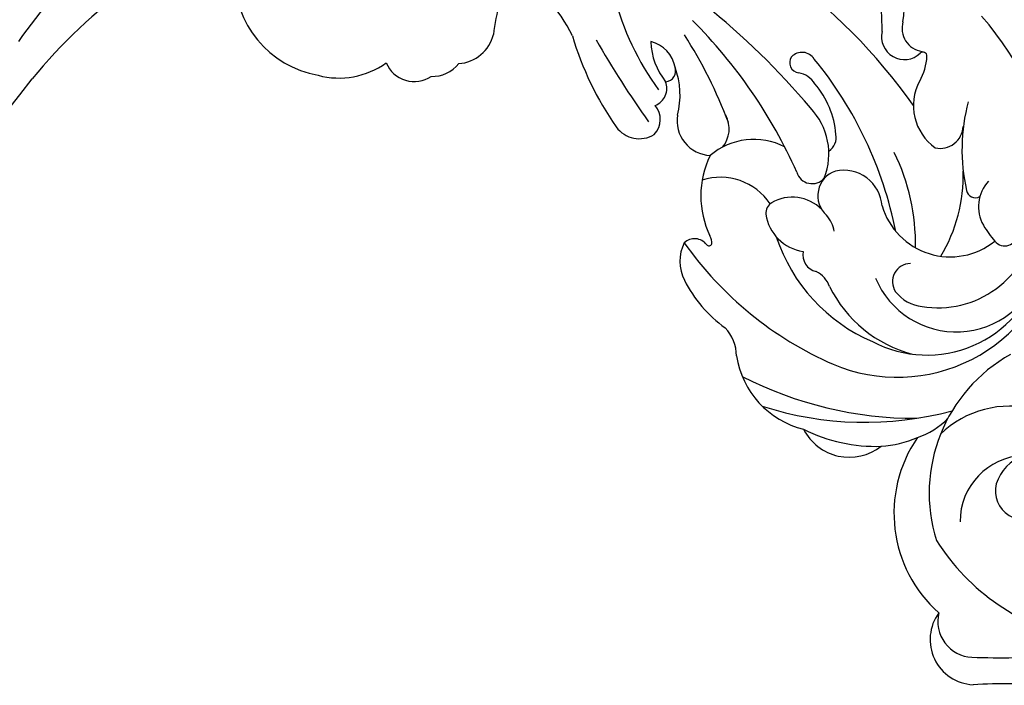
# Model space of a CAD drawing. Units: millimetres. Extents: x 1601 to 3701, y 919 to 2404.
# Drawn here: x 2504 to 2564, y 1763 to 1804 of the extents above; entities that cross this region are included whole.
import ezdxf

# ---------------------------------------------------------------- set-up
doc = ezdxf.new("R2010")
doc.units = ezdxf.units.MM
doc.layers.add('H-08.木作(細線)', color=8, linetype='Continuous')

# ---------------------------------------------------------------- blocks, each defined once
blk = doc.blocks.new('SE-21023L-d')
at = {"layer": 'H-08.木作(細線)'}
for centre, radius, start, end in [((41.597, 57.882), 6.046, 106.4889, 224.21946), ((36.484, 64.796), 13.482, 302.45376, 348.66854), ((24.224, 42.193), 18.653, 65.56479, 131.47341), ((23.834, 51.043), 9.965, 336.99484, 77.06343), ((-7.619, 57.265), 58.453, 358.34875, 3.3821), ((40.703, 58.73), 1.733, 255.64485, 42.15573), ((90.412, 57.714), 37.994, 176.02513, 183.11642), ((23.62, 53.524), 5.955, 350.56389, 81.8884), ((25.298, 52.844), 7.149, 332.41629, 73.71549), ((25.725, 54.626), 5.319, 292.6074, 72.74789), ((41.147, 59.69), 2.78, 200.80093, 251.68677), ((42.572, 58.881), 4.027, 182.53676, 270), ((25.01, 57.58), 0.807, 310.43291, 83.8048), ((40.838, 62.636), 9.656, 209.19969, 287.3602), ((22.165, 54.262), 4.319, 286.45646, 38.76038), ((20.089, 63.523), 8.522, 301.69105, 309.69726), ((23.439, 58.271), 2.295, 227.3406, 299.40699), ((22.344, 55.792), 0.551, 280.71211, 29.02259), ((49.728, 55.785), 2.749, 233.86101, 357.14642), ((19.959, 66.226), 11.253, 255.06483, 282.76729), ((18.488, 53.648), 1.403, 347.6547, 87.25158), ((21.54, 45.579), 9.474, 58.82194, 91.61537), ((48.623, 55.693), 2.19, 256.37262, 357.05029), ((16.155, 49.085), 20.378, 342.14022, 15.0543), ((33.105, 50.803), 4.596, 18.60738, 46.19699), ((17.299, 55.161), 3.137, 241.58317, 324.70281), ((42.052, 58.932), 8.091, 235.42707, 318.44877), ((14.284, 52.606), 0.241, 87.75209, 224.69082), ((14.107, 49.418), 3.434, 60.34932, 86.88332), ((12.606, 52.748), 1.418, 253.48469, 351.38091), ((13.111, 51.475), 1.389, 256.47927, 43.8284), ((25.738, 39.404), 12.748, 89.12825, 115.9946), ((27.109, 52.813), 2.4, 308.39558, 353.64547), ((13.154, 52.172), 23.137, 332.85809, 0.11028), ((31.179, 49.597), 6.827, 3.85657, 23.04078), ((37.234, 23.739), 34.605, 125.17679, 163.51726), ((10.596, 39.338), 12.157, 82.40906, 110.78179), ((27.996, 51.861), 1.107, 181.33481, 302.99), ((24.836, 53.938), 7.812, 296.21537, 345.25857), ((29.615, 27.488), 23.921, 101.28494, 129.29709), ((12.686, 36.289), 13.835, 89.58336, 110.98322), ((23.564, 47.779), 2.347, 94.28813, 192.26204), ((35.541, 48.129), 3.116, 296.93233, 38.21767), ((28.252, 49.735), 9.743, 333.25609, 1.89391), ((21.967, 53.679), 10.519, 288.27887, 336.7888), ((19.469, 41.983), 5.347, 94.58333, 130.82079), ((19.235, 46.344), 0.988, 33.17833, 101.25905), ((22.777, 47.817), 1.6, 199.58539, 317.55114), ((20.226, 42.879), 4.009, 68.38813, 134.03112), ((25.136, 45.515), 1.697, 96.88801, 133.95445), ((13.201, 55.768), 21.6, 305.10621, 336.48301), ((28.823, 45.416), 1.606, 109.48299, 154.20172), ((21.061, 45.869), 0.977, 286.56053, 48.98748), ((25.331, 44.669), 2.477, 133.98238, 210.93063), ((26.355, 46.352), 1.049, 258.94546, 346.96204), ((46.883, 10.751), 45.746, 130.06435, 152.52685), ((14.952, 45.254), 0.892, 123.18064, 225.76557), ((16.692, 44.826), 1.401, 120.81977, 170.83665), ((33.697, 17.085), 30.467, 113.92895, 135.09821), ((14.685, 45.135), 0.629, 235.69407, 352.14591), ((23.475, 45.722), 2.708, 278.8017, 351.50187), ((31.671, 46.646), 5.438, 278.79084, 346.21709), ((23.456, 42.327), 4.105, 152.85943, 220.34548), ((25.302, 40.298), 3.651, 123.9975, 197.71975), ((23.864, 43.835), 0.79, 212.36916, 271.87217), ((28.533, 13.831), 28.824, 110.76109, 122.59981), ((18.711, 39.124), 1.706, 49.39758, 119.02003), ((32.502, 38.799), 2.473, 90, 133.82046), ((24.203, 45.336), 8.123, 297.11322, 324.18462), ((18.192, 39.795), 2.139, 261.28486, 356.62225), ((22.782, 44.722), 5.617, 244.09464, 295.65259), ((25.597, 39.119), 0.662, 81.8716, 125.43198), ((25.629, 39.602), 0.183, 305.89477, 70.52095), ((26.309, 38.722), 0.928, 128.06664, 222.33453), ((16.638, 33.081), 4.762, 75.03234, 110.56536), ((26.755, 40.418), 2.582, 243.98516, 296.44114), ((15.318, 35.608), 1.963, 100.347, 166.24966), ((15.192, 36.927), 0.652, 3.47377, 110.26767), ((6.511, 49.955), 16.633, 284.32489, 306.22903), ((13.317, 40.093), 4.019, 271.35079, 308.94235), ((16.242, 35.926), 1.115, 20.93071, 110.97872), ((18.137, 35.345), 1.299, 45.81088, 131.09604), ((-16.818, 85.222), 60.509, 299.84785, 305.45948), ((17.586, 35.362), 1.72, 305.53469, 32.12333), ((7.759, 49.4), 18.856, 286.33494, 305.04282), ((16.61, 23.83), 8.275, 115.39078, 153.45004), ((14.439, 39.362), 12.938, 246.14852, 263.47044), ((12.404, 24.229), 2.348, 4.08409, 76.09661), ((13.449, 22.78), 2.072, 358.35781, 51.24687), ((13.99, 21.693), 1.844, 292.71035, 33.87565), ((10.684, 17.121), 4.937, 345.12085, 35.55601), ((9.34, 16.956), 6.215, 269.41082, 349.77759), ((36.131, 23.531), 32.343, 201.09548, 230.76761), ((83.308, 92.103), 117.524, 226.73934, 233.49386), ((-20.35, -52.062), 57.306, 40.15534, 85.17307), ((-14.887, -42.55), 51.16, 9.98775, 53.31784)]:
    blk.add_arc(centre, radius, start, end, dxfattribs=at)
blk = doc.blocks.new('SE-21118L-d')
at = {"layer": 'H-08.木作(細線)'}
for points, knots in [([(13.748, -61.959), (15.309, -61.027), (17.441, -62.249), (15.276, -65.486), (9.069, -67.708), (3.975, -69.033), (-4.912, -76.497), (-15.561, -83.926), (-22.073, -95.036), (-25.205, -104.663), (-25.308, -111.698), (-24.952, -115.545), (-24.244, -117.826), (-25.397, -120.175), (-28.457, -118.818), (-30.423, -114.188), (-32.68, -104.754), (-30.323, -91.58), (-23.098, -80.207), (-16.66, -73.69), (-8.398, -67.523), (-5.713, -59.856), (-5.752, -50.992), (-6.861, -44.368), (-9.866, -40.626), (-11.362, -39.822), (-11.386, -39.808), (-11.41, -39.795), (-11.435, -39.783)], [0, 0, 0, 0, 2.955691, 5.867071, 8.758448, 16.146524, 26.662851, 42.43242, 54.079953, 64.359505, 72.156846, 75.057422, 76.3317, 78.78458, 80.368759, 84.819895, 93.300768, 109.241566, 122.760358, 133.201055, 135.865153, 150.48054, 156.442561, 164.806685, 169.049374, 169.049374, 169.049374, 169.118301, 169.118301, 169.118301, 169.118301]), ([(13.748, -61.959), (15.309, -61.027), (17.441, -62.249), (15.276, -65.486), (9.069, -67.708), (3.975, -69.033), (-4.912, -76.497), (-15.561, -83.926), (-22.073, -95.036), (-25.205, -104.663), (-25.308, -111.698), (-24.952, -115.545), (-24.244, -117.826), (-25.397, -120.175), (-28.457, -118.818), (-30.423, -114.188), (-32.68, -104.754), (-30.323, -91.58), (-23.098, -80.207), (-16.66, -73.69), (-8.398, -67.523), (-5.713, -59.856), (-5.752, -50.992), (-6.861, -44.368), (-9.866, -40.626), (-11.362, -39.822)], [0, 0, 0, 0, 2.955691, 5.867071, 8.758448, 16.146524, 26.662851, 42.43242, 54.079953, 64.359505, 72.156846, 75.057422, 76.3317, 78.78458, 80.368759, 84.819895, 93.300768, 109.241566, 122.760358, 133.201055, 135.865153, 150.48054, 156.442561, 164.806685, 169.049374, 169.049374, 169.049374, 169.049374])]:
    blk.add_open_spline(points, degree=3, knots=knots, dxfattribs=at)

msp = doc.modelspace()

# ---------------------------------------------------------------- block references
for name, p, rotation in [('SE-21118L-d', (2663.583, 1826.536), 281.4582996765628), ('SE-21023L-d', (2506.64, 1815.71), 270)]:
    msp.add_blockref(name, p, dxfattribs=dict(rotation=rotation))

doc.saveas('drawing.dxf')
